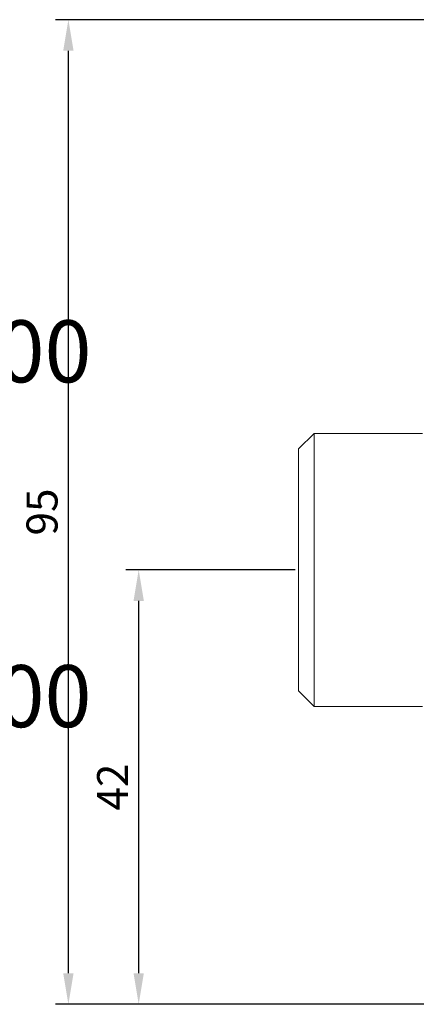
# Model space of a CAD drawing. Units: millimetres. Extents: x 0 to 594, y 0 to 841.
# Drawn here: x 116 to 155, y 611 to 706 of the extents above; entities that cross this region are included whole.
import ezdxf

# ---------------------------------------------------------------- set-up
doc = ezdxf.new("R2010")
doc.units = ezdxf.units.MM
doc.layers.add('adnotacje', color=7, linetype='Continuous')
doc.layers.add('wymiary', color=3, linetype='Continuous')
doc.styles.get("Standard").update_dxf_attribs({"font": 'arial.ttf'})
doc.dimstyles.new('Afriso', dxfattribs={"dimtxt": 3, "dimasz": 3, "dimexe": 1.25, "dimexo": 0.625, "dimtad": 1, "dimdec": 0, "dimtxsty": 'Standard', "dimcen": 2.5, "dimadec": 0, "dimazin": 0, "dimtfac": 1, "dimtdec": 0, "dimtmove": 0, "dimatfit": 3, "dimfxl": 1, "dimarcsym": 0})

# ---------------------------------------------------------------- blocks, each defined once
blk = doc.blocks.new('*D2')
at = {"layer": 'Defpoints', "color": 0}
for p in [(127.903, 653.153), (143.646, 653.153), (161.396, 611.153)]:
    blk.add_point(p, dxfattribs=at)
at = {"layer": 'wymiary', "color": 0, "lineweight": -2}
for p, q in [((143.021, 653.153), (126.653, 653.153)), ((127.903, 614.153), (127.903, 650.153)), ((160.771, 611.153), (126.653, 611.153))]:
    blk.add_line(p, q, dxfattribs=at)
at = {"layer": 'wymiary', "color": 0}
for points in [[(127.403, 650.153), (128.403, 650.153), (127.903, 653.153)], [(127.403, 614.153), (128.403, 614.153), (127.903, 611.153)]]:
    blk.add_solid(points, dxfattribs=at)
at = {"layer": 'wymiary', "color": 0, "insert": (125.772, 632.153), "char_height": 3, "attachment_point": 5, "rotation": 90}
blk.add_mtext('42', dxfattribs=at)
blk = doc.blocks.new('*D3')
at = {"layer": 'Defpoints', "color": 0}
for p in [(121.107, 706.353), (161.835, 706.353), (161.396, 611.153)]:
    blk.add_point(p, dxfattribs=at)
at = {"layer": 'wymiary', "color": 0, "lineweight": -2}
for p, q in [((161.21, 706.353), (119.857, 706.353)), ((121.107, 614.153), (121.107, 703.353)), ((160.771, 611.153), (119.857, 611.153))]:
    blk.add_line(p, q, dxfattribs=at)
at = {"layer": 'wymiary', "color": 0}
for points in [[(120.607, 703.353), (121.607, 703.353), (121.107, 706.353)], [(120.607, 614.153), (121.607, 614.153), (121.107, 611.153)]]:
    blk.add_solid(points, dxfattribs=at)
at = {"layer": 'wymiary', "color": 0, "insert": (118.95, 658.753), "char_height": 3, "attachment_point": 5, "rotation": 90}
blk.add_mtext('95', dxfattribs=at)
blk = doc.blocks.new('ATM 34x prz')
at = {"color": 7, "linetype": 'Continuous', "lineweight": 15}
for p, q in [((-33.5, 55.2), (-35, 53.7)), ((-23, 55.2), (-33.5, 55.2)), ((-33.5, 55.2), (-33.5, 42)), ((-35, 42), (-35, 53.7)), ((-35, 30.3), (-35, 42)), ((-33.5, 42), (-33.5, 28.8)), ((-35, 30.3), (-33.5, 28.8)), ((-33.5, 28.8), (-23, 28.8))]:
    blk.add_line(p, q, dxfattribs=at)

msp = doc.modelspace()

# ---------------------------------------------------------------- block references
at = {"layer": 'adnotacje'}
msp.add_blockref('ATM 34x prz', (178.346, 611.153), dxfattribs=at)

# ---------------------------------------------------------------- texts
at = {"layer": 'adnotacje', "insert": (91.97, 664.285), "char_height": 8, "attachment_point": 5}
msp.add_mtext_dynamic_manual_height_columns('{\\fSegoe UI|b0|i0|c238|p34;ATM 341\\P\\H0.75x;Art.-Nr 12 341 00\\P\\P\\H1.3333x;ATM 343\\P\\H0.75002x;Art.-Nr 12 34 300}', width=125.17392, gutter_width=12.5, heights=[82.221], dxfattribs=at)

# ---------------------------------------------------------------- dimensions: what is measured, and where the dimension line sits
at = {"layer": 'wymiary'}
for base, p2, picture, middle in [((121.107, 706.353), (161.835, 706.353), '*D3', (118.95, 658.753)), ((127.903, 653.153), (143.646, 653.153), '*D2', (125.772, 632.153))]:
    dim = msp.add_linear_dim(base=base, p1=(161.396, 611.153), p2=p2, angle=90, dimstyle='Afriso', dxfattribs=at)
    dim.commit()
    dim.dimension.update_dxf_attribs({"geometry": picture, "text_midpoint": middle})

doc.saveas('drawing.dxf')
